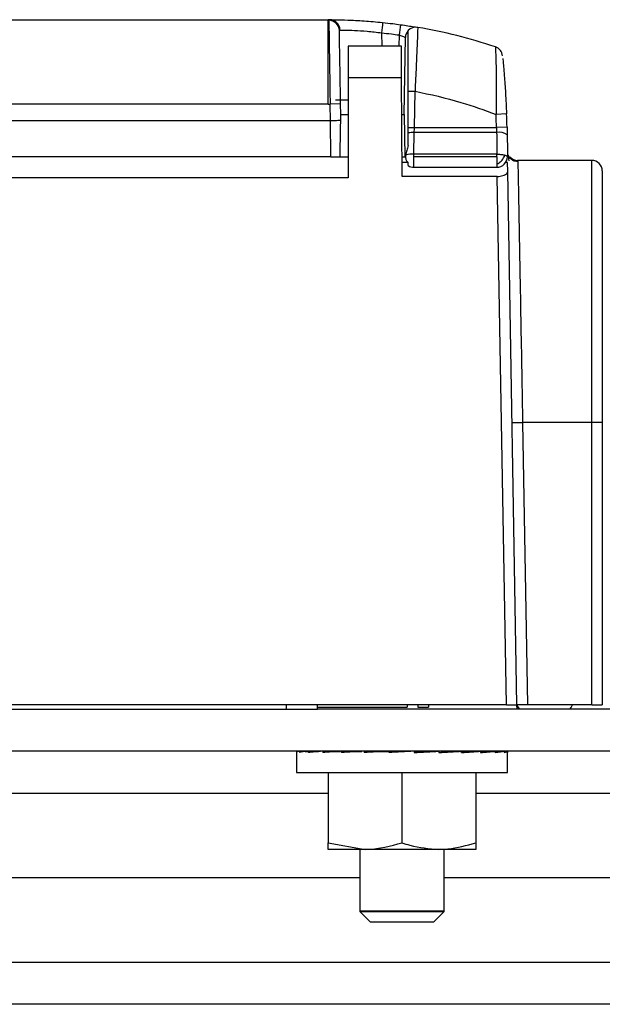
# Model space of a CAD drawing. Extents: x 2.5 to 25.4, y 2.4 to 19.8.
# Drawn here: x 5.7 to 5.9, y 11.8 to 12.1 of the extents above; entities that cross this region are included whole.
import ezdxf

# ---------------------------------------------------------------- set-up
doc = ezdxf.new("R2010")
doc.units = 0
doc.header["$MEASUREMENT"] = 0
doc.layers.get('0').update_dxf_attribs({"linetype": 'CONTINUOUS'})

msp = doc.modelspace()

# ---------------------------------------------------------------- linework, layer by layer
at = {"color": 7, "linetype": 'Continuous'}
for p, q in [((5.512359226009644, 12.12343324843784), (5.772201745694684, 12.12343324843784)), ((5.772201745694526, 12.09193718544571), (5.772201745694684, 12.12343324843784)), ((5.772742569652343, 12.12343250551042), (5.772447311747991, 12.12319428477823)), ((5.773431294823716, 12.12336800834275), (5.772714709807005, 12.12341002755925)), ((5.792138853924702, 12.11853195820655), (5.792225103405643, 12.1135907287528)), ((5.798705391703614, 12.11773565962049), (5.798633041736534, 12.1135907287528)), ((5.800548202387597, 12.0880001775717), (5.801050184514281, 12.11675871434831)), ((5.799544350522006, 12.1135907287528), (5.779682060655314, 12.1135907287528)), ((5.779682060655314, 12.1135907287528), (5.779682060655314, 12.10177970513075)), ((5.779682060655314, 12.10177970513075), (5.779682060655314, 12.0643781303276)), ((5.799606193462237, 12.10177970513075), (5.779682060655314, 12.10177970513075)), ((5.799799251261623, 12.06490871838815), (5.799606193462237, 12.10177970513075)), ((5.802123005537189, 12.09679114673362), (5.804638490493065, 12.09674723877966)), ((5.804401614870654, 12.0831766430849), (5.80463849049993, 12.09674723879741)), ((5.772201745694526, 12.09193718544571), (5.512359226009645, 12.09193718544422)), ((5.776856262290698, 12.09200433642922), (5.772919854041779, 12.09193562616765)), ((5.773028972904401, 12.08568421072768), (5.772919854042506, 12.0919356261334)), ((5.774957651206495, 12.09351198859532), (5.779682060655315, 12.09351198859532)), ((5.776926155143512, 12.08800017757223), (5.776856262290928, 12.0920043364147)), ((5.800548202387597, 12.0880001775717), (5.800823085299871, 12.07225214607563)), ((5.838806236914985, 12.08823709936114), (5.834872475468428, 12.08807724982833)), ((5.773028972904403, 12.08568421072855), (5.511531998783175, 12.08568421072855)), ((5.773239984903265, 12.07225214602034), (5.773028972904403, 12.08568421072855)), ((5.80212300553722, 12.08321641634212), (5.804401614944172, 12.08317664308362)), ((5.804401614944172, 12.08317664308362), (5.835040742860051, 12.08317664308762)), ((5.838976204045892, 12.08328699149038), (5.835040742860051, 12.08317664308762)), ((5.804210927065986, 12.07320459446687), (5.804351739850786, 12.08127174628793)), ((5.835110377589431, 12.08127174627812), (5.804351739850786, 12.08127174628793)), ((5.773239984903265, 12.07225214607563), (5.511320986801062, 12.07225214607563)), ((5.776651272231226, 12.07225214607563), (5.779682060655314, 12.07225214607563)), ((5.799760800812793, 12.07225214607563), (5.801061320766888, 12.07225214607563)), ((5.804210927066101, 12.07225214607563), (5.804210927065986, 12.07320459446687)), ((5.835193871678936, 12.07320459444745), (5.804210927065986, 12.07320459446687)), ((5.835193871678936, 12.07225214607563), (5.804210927066101, 12.07225214607563)), ((5.804210927066147, 12.06831513820162), (5.804210927066101, 12.07225214607563)), ((5.835193871678936, 12.07225214607563), (5.835193871678936, 12.06946826111033)), ((5.839739968902501, 12.07225214607563), (5.839371795875828, 12.07287822099551)), ((5.839762715998328, 12.07074022807034), (5.839498239900765, 12.07224115267502)), ((5.801969999295308, 12.07003894419462), (5.799772389216646, 12.07003894419462)), ((5.835193871678936, 12.06946826111033), (5.835193871678936, 12.06831513820162)), ((5.839169511135483, 12.07003894419463), (5.838449907371912, 12.07003894419462)), ((5.839227014558247, 12.06674457531003), (5.839169511135483, 12.07003894419463)), ((5.870626942545076, 12.07087419331973), (5.842946071596051, 12.07087419331973)), ((5.870626942545076, 11.97303954765044), (5.870626942545076, 12.07087419331973)), ((5.835321451969304, 12.06490871838815), (5.799799251261623, 12.06490871838815)), ((5.804210927066147, 12.06831513820162), (5.835193871678936, 12.06831513820162)), ((5.838766749821525, 11.86752773662681), (5.835321451969304, 12.06490871838815)), ((5.842704357412255, 11.86752773662681), (5.839227014558247, 12.06674457531003)), ((5.779682060655314, 12.0643781303276), (5.504878911049014, 12.0643781303276)), ((5.840863841242264, 11.97297083738887), (5.844800249572838, 11.97303954765186)), ((5.844800249490904, 11.97303954765044), (5.846641965003029, 11.86752773662681)), ((5.870626942545076, 11.97303954765044), (5.844800249572838, 11.97303954765044)), ((5.870626942545076, 11.86752773662681), (5.870626942545076, 11.97303954765044)), ((5.874563950419093, 11.97303954765044), (5.870626942545076, 11.97303954765044)), ((5.874563950419093, 11.97303954765044), (5.874563950419093, 11.86752773662681)), ((5.838766749821525, 11.86752773662681), (5.445794221882781, 11.86752773662681)), ((5.756453714198621, 11.86752773662681), (5.756453714198621, 11.86595293347721)), ((5.768264737820667, 11.86595293347721), (5.768264737820667, 11.86752773662681)), ((5.768264737820667, 11.86674033505201), (5.8017293047498, 11.86674033505201)), ((5.8017293047498, 11.86752773662681), (5.8017293047498, 11.86674033505201)), ((5.805666312623817, 11.86752773662681), (5.805666312623817, 11.86674033505201)), ((5.805666312623817, 11.86674033505201), (5.809603320497833, 11.86674033505201)), ((5.809603320497833, 11.86752773662681), (5.809603320497833, 11.86674033505201)), ((5.842731845703499, 11.86595293347721), (5.842704357412257, 11.86752773662681)), ((5.870626942545076, 11.86752773662681), (5.846641965003025, 11.86752773662681)), ((5.870626942545076, 11.86752773662681), (5.874563950419093, 11.86752773662681)), ((5.528107257505707, 11.86595293347721), (5.756453714198621, 11.86595293347721)), ((5.756453714198621, 11.86595293347721), (5.768264737820667, 11.86595293347721)), ((6.224957651206495, 11.86595293347721), (5.768264737820669, 11.86595293347721)), ((6.559603320497832, 11.85020490198115), (5.417871037033265, 11.85020490198115)), ((5.760390722072636, 11.84972994276861), (5.760390722072636, 11.84233088623311)), ((5.760391221032871, 11.85020490198115), (5.760391221032871, 11.84974009556563)), ((5.761487794256679, 11.85020490198115), (5.761487794256679, 11.84971979203125)), ((5.761582664683274, 11.85020490198115), (5.761582664683274, 11.85020393106553)), ((5.764808655504809, 11.85020490198115), (5.764808655504809, 11.84971979203125)), ((5.764992882833644, 11.85020490198115), (5.764992882833644, 11.85020285052101)), ((5.770160808392361, 11.85020490198115), (5.770160808392361, 11.84971979203125)), ((5.770423686000723, 11.85020490198115), (5.770423686000723, 11.85020147680339)), ((5.777233205247794, 11.85020490198115), (5.777233205247794, 11.84971979203125)), ((5.777559455644607, 11.85020490198115), (5.777559455644607, 11.85019940565529)), ((5.779288359867912, 11.85020490198115), (5.779288359867912, 11.85020126051201)), ((5.779630950594874, 11.85020490198115), (5.779630950594874, 11.85019109247589)), ((5.781108440836721, 11.85020490198115), (5.781108440836721, 11.85018245427968)), ((5.783669938441807, 11.85020490198115), (5.783669938441807, 11.85017449901893)), ((5.785614824072985, 11.85020490198115), (5.785614824072985, 11.84971979203125)), ((5.787166578479988, 11.85020490198115), (5.787166578479988, 11.85017338054235)), ((5.791395148942017, 11.85020490198115), (5.791395148942017, 11.85015835066264)), ((5.794818555647761, 11.85020490198115), (5.794818555647761, 11.84971979203125)), ((5.796109900682868, 11.85020490198115), (5.796109900682868, 11.85016035042799)), ((5.80103682946879, 11.85020490198115), (5.80103682946879, 11.85003869590503)), ((5.804309512547199, 11.85020490198115), (5.804309512547199, 11.84971979203125)), ((5.805889600107399, 11.85020490198115), (5.805889600107399, 11.84995555480202)), ((5.810386187208285, 11.85020490198115), (5.810386187208285, 11.85017574097219)), ((5.813536114854528, 11.85020490198115), (5.813536114854528, 11.84971979203125)), ((5.820233241757674, 11.85020446723055), (5.820233241757674, 11.85020490198115)), ((5.821962145980978, 11.85020490198115), (5.821962145980978, 11.84971979203125)), ((5.829097915624863, 11.85020490198115), (5.829097915624863, 11.84971979203125)), ((5.834528718791942, 11.85020490198115), (5.834528718791942, 11.84971979203125)), ((5.837938936942312, 11.85020490198115), (5.837938936942312, 11.84971979203125)), ((5.839130380592714, 11.85020490198115), (5.839130380592714, 11.84971979203125)), ((5.83913087955295, 11.84233088623311), (5.83913087955295, 11.84972994276861)), ((5.760390722072636, 11.84233088623311), (5.819445840182872, 11.84233088623311)), ((5.772201745694683, 11.84233088623311), (5.772201745694683, 11.81605220427382)), ((5.799760800812793, 11.84233088623311), (5.799760800812791, 11.81605220427382)), ((5.819445840182872, 11.84233088623311), (5.83913087955295, 11.84233088623311)), ((5.827319855930903, 11.84233088623311), (5.827319855930903, 11.81605220427382)), ((5.772201745694684, 11.83445687048508), (5.496611194513581, 11.83445687048508)), ((6.150154501600196, 11.83445687048508), (5.827319855930903, 11.83445687048508)), ((5.772201745694683, 11.81605220427382), (5.785981273253737, 11.8135907287528)), ((5.827319855930903, 11.81605220427382), (5.827319855930903, 11.8135907287528)), ((5.785981273253737, 11.8135907287528), (5.772201745694683, 11.8135907287528)), ((5.78401276931673, 11.8135907287528), (5.78401276931673, 11.79055923268981)), ((5.78401276931673, 11.8135907287528), (5.78401276931673, 11.7903623822961)), ((5.813540328371848, 11.8135907287528), (5.785981273253737, 11.8135907287528)), ((5.827319855930903, 11.8135907287528), (5.813540328371848, 11.8135907287528)), ((5.815508832308857, 11.79055923268981), (5.815508832308857, 11.8135907287528)), ((5.815508832308857, 11.7903623822961), (5.815508832308857, 11.8135907287528)), ((5.784012769316731, 11.80296080749296), (5.484800170891533, 11.80296080749296)), ((6.161965525222243, 11.80296080749296), (5.815508832308857, 11.80296080749296)), ((5.815508832308857, 11.79055923268981), (5.78401276931673, 11.79055923268981)), ((5.78401276931673, 11.7903623822961), (5.787949777190746, 11.78642537442209)), ((5.78401276931673, 11.7903623822961), (5.815508832308857, 11.7903623822961)), ((5.81157182443484, 11.78642537442209), (5.815508832308857, 11.7903623822961)), ((5.81157182443484, 11.78642537442209), (5.787949777190746, 11.78642537442209)), ((5.402123005537202, 11.77146474450083), (6.575351351993897, 11.77146474450083)), ((6.583271243142248, 11.75571671300477), (5.378546833693429, 11.75571671300477))]:
    msp.add_line(p, q, dxfattribs=at)
at = {"color": 7, "linetype": 'Continuous', "flags": 128}
for points in [[(5.842708039536456, 11.86731678787361), (5.843189753297018, 11.86660043778456), (5.84366997223356, 11.86595293347721)], [(5.862394573730557, 11.86595293347721), (5.862874792667099, 11.86660043778456), (5.863489458009849, 11.86752773662681)]]:
    msp.add_lwpolyline(points, dxfattribs=at)
at = {"color": 7, "linetype": 'Continuous'}
for centre, radius, start, end in [((5.772201745694684, 11.92658285473705), 0.1968503937007871, 89.84258619638373, 90), ((5.772458209160882, 12.11927278953254), 0.003921510392295059, 1.213532901335948, 90.15921839506359), ((5.772703224227985, 12.11952624202483), 0.003906461631892072, 0.7151422323040302, 89.42291371825883), ((6.322303417968378, 12.06440713065629), 0.5329202212374067, 173.7549008462802, 174.1708340134358), ((6.196012831349854, 12.06359395534579), 0.4009794582463438, 171.6871771405796, 172.2400133728094), ((5.804986592762935, 12.11669000408673), 0.003937007874013582, 80.21532397683032, 136.6647892754038), ((5.772201745694684, 11.92658285473705), 0.1968503937007892, 71.5021621273131, 80.21532397679694), ((5.804986592762951, 12.11669000408674), 0.003937007874038577, 136.6647892756961, 178.9999999999045), ((5.833407157625243, 12.10952949171509), 0.003937007873984052, 5.48820503218831, 71.50216212030455), ((5.445430092151375, 12.07225214607563), 0.393700787401573, 1.606125518856681, 2.326950341987303), ((5.804047281781546, 12.06739946865023), 0.01387561824112607, 88.7427181872502, 97.9714936988593), ((5.83612649820769, 12.07653403669538), 0.004845450773787961, 52.94106592309613, 102.1051299236446), ((5.804210927066101, 12.07225214607563), 0.00314960629921329, 168.2241351316659, 228.4774254560139), ((5.803789614597317, 12.0618945347021), 0.01131790422643665, 87.86665407283127, 103.6035914936851), ((5.835193871678936, 12.07225214607563), 0.003937007874016629, 270.0000000000008, 0), ((5.832231163546593, 12.07521485420798), 0.00646536709764715, 297.2737787002772, 332.7262212997068), ((5.833821925479327, 12.07434363534947), 0.004652446673934946, 333.2854338503528, 341.3812697142847), ((5.843023818732455, 12.0748111976363), 0.003937007667318561, 220.5415363861096, 270.000004874737), ((5.804210927066101, 12.07225214607563), 0.003937007874014853, 237.8026732382078, 270.000000000673), ((5.870626942545076, 12.06693718544571), 0.003937007874015741, 0, 90)]:
    msp.add_arc(centre, radius, start, end, dxfattribs=at)
for centre, major_axis, ratio, start_param, end_param in [((5.799760800812793, 11.84981120119374), (0.03937007851903118, 8.147213775622221e-05), 0.05121651961902095, 2.904860296776099, 3.146521270129403), ((5.799760800812793, 11.84981120119374), (0.03937006899242323, 0.0005628188670456781), 0.04922449877473877, 2.66260161673036, 2.904262590083246), ((5.773285638577993, 11.85273500476279), (0.05032687311834572, 0.0001041460442490205), 0.05121651961902044, 4.475656623571766, 4.559546351457928), ((5.749292796007295, 11.85273500476279), (0.05032684725708236, -0.001108260524041782), 0.0462869434188885, 4.960103853752825, 5.043993581750907), ((5.799760800812793, 11.84981120119374), (0.03937005319345044, 0.001011012125474053), 0.04436180100697159, 2.420505138799809, 2.662166112152863), ((5.787972071107087, 11.85273500476279), (0.05032686094045947, 0.0007194528122855816), 0.04922449877470821, 4.233397943525793, 4.317287673689751), ((5.741380762765468, 11.85273500476279), (0.05032683166718055, -0.001634072656150565), 0.0396631913891632, 5.20203336263078, 5.285923092821728), ((5.799760800812793, 11.84981120119374), (0.03937004481526163, 0.001399857424466688), 0.03692100389113639, 2.178670586219284, 2.420331559572026), ((5.803343621756389, 11.85273500476279), (0.05032684074459138, 0.001292379412838329), 0.04436180100699651, 3.991301465595352, 4.126107275908494), ((5.736861565132148, 11.85273500476279), (0.05032683339349743, -0.002064251275310625), 0.03074136267064665, 5.44366741914248, 5.554667982098221), ((5.760137846244684, 11.85273500476279), (0.05032686669650488, -0.0005173049537958718), 0.05021711960285329, 4.999638278889341, 5.050733548825141), ((5.773285638577993, 11.85273500476279), (0.05032687311834572, 0.0001041460442490205), 0.05121651961902044, 4.743213603417278, 4.77963142224729), ((5.799760800812793, 11.84981120119374), (0.0393700510731243, 0.001706907979714956), 0.0273444536096325, 1.937136858719686, 2.178797832072208), ((5.818506951875473, 11.85273500476279), (0.0503268300347317, 0.001789441363465371), 0.03692100389115379, 3.749466913015687, 3.97509079178003), ((5.735997842447167, 11.85273500476279), (0.05032685089487821, -0.002374198967613594), 0.02004694834380099, 5.685013203775628, 5.728842283041329), ((5.749292796007295, 11.85273500476279), (0.05032684725708236, -0.001108260524041782), 0.0462869434188885, 5.323042992151372, 5.352802935451787), ((5.760137846244684, 11.85273500476279), (0.05032686669650488, -0.0005173049537958718), 0.05021711960285329, 5.08281929922561, 5.110638842523136), ((5.773285638577993, 11.85273500476279), (0.05032687311834572, 0.0001041460442490205), 0.05121651961902044, 4.82243990424957, 4.868355705270333), ((5.787972071107087, 11.85273500476279), (0.05032686094045947, 0.0007194528122855816), 0.04922449877470821, 4.546337579165933, 4.626097025224368), ((5.803343621756389, 11.85273500476279), (0.05032684074459138, 0.001292379412838329), 0.04436180100699651, 4.250497811808401, 4.330291468019362), ((5.799760800812793, 11.84981120119374), (0.03937006653097708, 0.001914690639141625), 0.01619357514510901, 1.695873872557902, 1.937534845910199), ((5.832580823834282, 11.85273500476279), (0.05032683803417282, 0.002181944881776587), 0.02734445360963713, 3.507933185515468, 3.900632267214089), ((5.818506951875473, 11.85273500476279), (0.0503268300347317, 0.001789441363465371), 0.03692100389115379, 4.046174082062382, 4.142165994714048), ((5.799760800812793, 11.84981120119374), (0.03937007787048952, 0.002011533852888547), 0.0041138412778037, 1.454790255401103, 1.6964512287537), ((5.844747315351011, 11.85273500476279), (0.05032685779398616, 0.002447553992313445), 0.01619357514511606, 3.266670199353814, 3.659369281052764), ((5.799760800812793, 11.84981120119374), (0.03937007535031434, 0.001992044687103345), 0.008201415543923674, 4.827769888747412, 5.069430862101485), ((5.854299354162104, 11.85273500476279), (0.05032687228931554, 0.002571348922725036), 0.004113841277776376, 3.257178348335731, 3.418285663901492), ((5.854299354162104, 11.85229681471573), (0.05032686906776984, 0.002546435871735753), 0.00820141554389879, 2.880680534789526, 3.025381795821835), ((5.818343068337582, 11.85045453091707), (0.0202314598858635, 0.001023670181460545), 0.008201415544032418, 2.11691183209086, 2.247286977873785), ((5.799760800812793, 11.84981120119374), (0.02047243918216335, 0.001035863237294876), 0.008201415543907522, 5.117022914931125, 5.257665472359458), ((5.860681810492112, 11.85273500476279), (0.05032686906776895, 0.002546435871733976), 0.008201415543900732, 3.105935453609321, 3.498634535309153), ((5.799760800812793, 11.84981120119374), (0.03937006113389165, 0.001857305927888575), 0.02004694834382149, 5.06890011043606, 5.310561083789297), ((5.863523759178419, 11.85273500476279), (0.05032685089487821, 0.002374198967615371), 0.02004694834380096, 3.347065675294568, 3.739764756993512), ((5.862660036493438, 11.85273500476279), (0.05032683339349742, 0.002064251275308848), 0.03074136267061146, 3.588411459929845, 3.708246049059172), ((5.858140838860118, 11.85273500476279), (0.05032683166718055, 0.001634072656152341), 0.03966319138916316, 3.830045516439806, 3.877421053744701), ((5.850228805618291, 11.85273500476279), (0.05032684725708059, 0.001108260524040006), 0.0462869434188549, 4.071975025318405, 4.184255729740467), ((5.799760800812793, 11.84981120119374), (0.03937004744278295, 0.001614837754788212), 0.03074136267064984, 5.310245895070414, 5.551906868423597), ((5.862660036493438, 11.85273500476279), (0.05032683339349742, 0.002064251275308848), 0.03074136267061146, 3.769962877063826, 3.981110541628385), ((5.839383755380901, 11.85273500476279), (0.05032686669650488, 0.0005173049537940955), 0.05021711960288879, 4.374044411772585, 4.423071598838733), ((5.858140838860118, 11.85273500476279), (0.05032683166718055, 0.001634072656152341), 0.03966319138916316, 3.935903489944082, 3.964851326651749), ((5.796177979869197, 11.85273500476279), (0.05032684074459137, -0.001292379412840105), 0.04436180100699693, 5.311608513907546, 5.349586765342367), ((5.799760800812793, 11.84981120119374), (0.03937004609230677, 0.001278314443005968), 0.03966319138914147, 5.551879951580869, 5.793540924933962), ((5.858140838860118, 11.85273500476279), (0.05032683166718055, 0.001634072656152341), 0.03966319138916316, 4.095945328550926, 4.222744598138561), ((5.850228805618291, 11.85273500476279), (0.05032684725708059, 0.001108260524040006), 0.0462869434188549, 4.380784378918641, 4.46467410701681), ((5.799760800812793, 11.84981120119374), (0.03937005828808893, 0.0008669782394079564), 0.0462869434188816, 5.793809460459232, 6.035470433812234), ((5.799760800812793, 11.84981120119374), (0.03937007349530486, 0.0004046811452251831), 0.05021711960293668, 6.035973553388057, 6.277634526740826)]:
    msp.add_ellipse(centre, major_axis=major_axis, ratio=ratio, start_param=start_param, end_param=end_param, dxfattribs=at)
for points, knots in [([(5.772447311747687, 12.12319428478004), (5.772459293750622, 12.122413142533), (5.772483839553718, 12.12081292895542), (5.772589976669342, 12.11386654726622), (5.772741066692198, 12.10395529026162), (5.772859406808152, 12.09599942289706), (5.77291985404303, 12.09193562610792)], [0, 0, 0, 0, 0.2330513532605936, 0.4774187302910461, 0.7330694456560192, 1, 1, 1, 1]), ([(5.772742569652343, 12.12343250551043), (5.773370191752071, 12.12343093238357), (5.774638101678091, 12.12342775438337), (5.779333389844809, 12.1233271891708), (5.785496526539384, 12.12303408924511), (5.790191400396401, 12.12259790795291), (5.792545733657626, 12.12237917659709)], [0, 0, 0, 0, 0.2441411928039771, 0.4932092764743727, 0.7458602098346153, 0.9999999999999999, 0.9999999999999999, 0.9999999999999999, 0.9999999999999999]), ([(5.792545733657624, 12.12237917659707), (5.793798387493378, 12.12224293861414), (5.796035275222421, 12.12199965586231), (5.798265138304476, 12.12169894016094), (5.799246281342751, 12.12156662480972)], [0, 0, 0, 0, 0.5599985280848037, 0.9999999999999999, 0.9999999999999999, 0.9999999999999999, 0.9999999999999999]), ([(5.799246281342751, 12.12156662480972), (5.80019666554306, 12.12143042730213), (5.802092251424972, 12.12115877498251), (5.804205262350117, 12.12081622186134), (5.805440938612992, 12.12060706439642), (5.805584907158488, 12.12058204130133), (5.805655671274392, 12.12056974182859)], [0, 0, 0, 0, 0.2861250645927316, 0.5706898670312955, 0.7889834067315582, 1, 1, 1, 1]), ([(5.80565567127453, 12.12056974182856), (5.805642607434289, 12.12022148524458), (5.80561615386694, 12.11951628456628), (5.805390152808692, 12.11404296171851), (5.805059389330231, 12.10614167615694), (5.804779068896615, 12.09988494051506), (5.804638490493377, 12.09674723879752)], [0, 0, 0, 0, 0.2452285610824715, 0.4965745245560991, 0.7475362442396551, 1, 1, 1, 1]), ([(5.776378839994141, 12.11935584147809), (5.776389707890453, 12.11942522095305), (5.776409105193665, 12.11954905123942), (5.776548212941607, 12.11956707442132), (5.776609381577897, 12.11957499959785)], [0, 0, 0, 0, 0.560278724982156, 1, 1, 1, 1]), ([(5.776856262290928, 12.0920043364147), (5.776791216582903, 12.0957308025322), (5.776661127352153, 12.10318360957149), (5.776510200230849, 12.11183021855685), (5.776411813086006, 12.11746681431364), (5.776389830847683, 12.11872617590147), (5.776378839994141, 12.11935584147809)], [0, 0, 0, 0, 0.2796864218897362, 0.5593634473316401, 0.7796870480292362, 1, 1, 1, 1]), ([(5.776609381577885, 12.11957499959785), (5.777112416444481, 12.1195790640336), (5.778117342472504, 12.11958718366416), (5.781836595891558, 12.11948827594899), (5.786662600680113, 12.11918987299232), (5.790313308953641, 12.11875127841964), (5.792138853924703, 12.11853195820655)], [0, 0, 0, 0, 0.2507027762358705, 0.5008355520994036, 0.7503916831137195, 1, 1, 1, 1]), ([(5.792138853661584, 12.11853195820196), (5.793366455414239, 12.11839844618348), (5.795558606938715, 12.1181600312625), (5.797743871857734, 12.11786532902513), (5.798705391513411, 12.1177356596238)], [0, 0, 0, 0, 0.5599985853847728, 1, 1, 1, 1]), ([(5.798705391513411, 12.11773565962381), (5.799010132332787, 12.11762727694112), (5.799619739498652, 12.11741046693137), (5.800279171472855, 12.11713413530502), (5.800678549988342, 12.11695696266275), (5.800970655160302, 12.11681843191722), (5.801019077188646, 12.11678207243136), (5.801050184514028, 12.11675871433596)], [0, 0, 0, 0, 0.2522275206458208, 0.5045589374206253, 0.6416220534213938, 0.7697704995972763, 0.9999999999999999, 0.9999999999999999, 0.9999999999999999, 0.9999999999999999]), ([(5.802123005537203, 12.0967911467336), (5.802123005537203, 12.0997492058052), (5.802123005537203, 12.10566284750426), (5.802123005537203, 12.11311777538602), (5.802123005537203, 12.11836411000379), (5.802123005537203, 12.11904888736828), (5.802123005537203, 12.11939183665013)], [0, 0, 0, 0, 0.2500081495458668, 0.4998069958971451, 0.7494940101206703, 1, 1, 1, 1]), ([(5.799606193462237, 12.10177970513075), (5.799597429977, 12.10345339222842), (5.799579192702124, 12.10693642333195), (5.799558449187195, 12.11089810665279), (5.799546375718959, 12.11320394816037), (5.799545007827127, 12.11346519386934), (5.799544350522006, 12.1135907287528)], [0, 0, 0, 0, 0.2702630140675276, 0.5624315832033681, 0.7897377896650241, 1, 1, 1, 1]), ([(5.834656247665093, 12.11326309655118), (5.834668184989775, 12.1129374638224), (5.834686545499181, 12.11243661602454), (5.834788891073972, 12.10944026354281), (5.834896997451503, 12.10550535204574), (5.834973337320446, 12.10010756851881), (5.834971854022196, 12.09374684383068), (5.834906693094934, 12.09002938181953), (5.834872475467282, 12.08807724982493)], [0, 0, 0, 0, 0.227121507106656, 0.3493300784264737, 0.4767669153830916, 0.7087114879126488, 0.8470371392095144, 1, 1, 1, 1]), ([(5.837419464063768, 12.10890990952305), (5.837439979940409, 12.10869727267974), (5.837508675217427, 12.10798528034759), (5.837940238264178, 12.10307561659351), (5.838442164003672, 12.09601927291722), (5.83868314177176, 12.09086829695557), (5.838806236915003, 12.08823709936056)], [0, 0, 0, 0, 0.1345376806176222, 0.4504854168068025, 0.7192995151820399, 1, 1, 1, 1]), ([(5.80212300553722, 12.08321641634212), (5.802123005537213, 12.08578300195025), (5.802123005537202, 12.09030795831038), (5.802123005537203, 12.09483281787433), (5.802123005537203, 12.0967911467336)], [0, 0, 0, 0, 0.5672067096020249, 1, 1, 1, 1]), ([(5.804638490493376, 12.09674723879752), (5.810390186161531, 12.09549790839765), (5.820661071282645, 12.09326696125514), (5.830530101967738, 12.08966299497905), (5.834872475468861, 12.08807724981768)], [0, 0, 0, 0, 0.5600000000322071, 1, 1, 1, 1]), ([(5.772201745694526, 12.09193718544571), (5.772335793068507, 12.09193710394445), (5.772575163379163, 12.09193695840648), (5.772814531895293, 12.09193603321684), (5.772919854042378, 12.0919356261334)], [0, 0, 0, 0, 0.5600000000548033, 1, 1, 1, 1]), ([(5.776886904398082, 12.08575154975358), (5.776896805045152, 12.08631874163821), (5.776909374341427, 12.08703881607297), (5.776921913525519, 12.08775717682764), (5.776924743362764, 12.08791929700311), (5.776925533454835, 12.08796456112995), (5.776926054100277, 12.08799438880985), (5.776926122733321, 12.08799832079388), (5.776926155143512, 12.08800017757223)], [0, 0, 0, 0, 0.7070100970557996, 0.897579654775584, 0.9298093056524055, 0.9567832766684538, 0.979592013615606, 1, 1, 1, 1]), ([(5.776926155143484, 12.08800017757178), (5.777062760736896, 12.0880001775718), (5.777245184948719, 12.08800017757182), (5.779192869919262, 12.08800017757185), (5.779682060655314, 12.08800017757185)], [0, 0, 0, 0, 0.748834773872844, 1, 1, 1, 1]), ([(5.79967834355916, 12.08800017757174), (5.799795959053822, 12.08800017757174), (5.800146473411759, 12.08800017757174), (5.800463783090574, 12.08800017757174), (5.800520801864598, 12.08800017757173), (5.800548202387581, 12.08800017757172)], [0, 0, 0, 0, 0.2078106136075229, 0.6193112906643364, 1, 1, 1, 1]), ([(5.835040742860051, 12.08317664308762), (5.835013476097263, 12.08409156587395), (5.834964785398308, 12.0857253582791), (5.834900681306809, 12.08735861562517), (5.834872475468861, 12.08807724981768)], [0, 0, 0, 0, 0.5599994120694679, 1, 1, 1, 1]), ([(5.776886904398082, 12.08575154975358), (5.776737077138508, 12.08574893482085), (5.776428222495837, 12.08574354438581), (5.775386201911081, 12.08572535620227), (5.774199560689515, 12.08570464341617), (5.773411483021829, 12.0856908874675), (5.773028972904403, 12.08568421072768)], [0, 0, 0, 0, 0.2724126672064177, 0.5615527990609448, 0.7871904036964411, 1, 1, 1, 1]), ([(5.776651272231248, 12.07225214607563), (5.776689954387524, 12.07446824532453), (5.776767206437628, 12.07889401231092), (5.776847044285046, 12.08346791952616), (5.776886905198694, 12.0857515497396)], [0, 0, 0, 0, 0.5007265985115625, 1, 1, 1, 1]), ([(5.802123005537203, 12.08114100941206), (5.802123005537208, 12.08152414871013), (5.802123005537218, 12.08220819823029), (5.80212300553722, 12.08290840056956), (5.80212300553722, 12.08321641634212)], [0, 0, 0, 0, 0.5601046222250219, 1, 1, 1, 1]), ([(5.804351739850786, 12.08127174628793), (5.804360954656287, 12.08162368338616), (5.804377411092304, 12.08225219695998), (5.804394218756301, 12.082894151799), (5.804401614944172, 12.08317664308362)], [0, 0, 0, 0, 0.5599514678606615, 1, 1, 1, 1]), ([(5.835040742860051, 12.08317664308762), (5.835055292617248, 12.08281708569399), (5.835081277432964, 12.08217494215262), (5.83510148493549, 12.08154775195397), (5.835110377589431, 12.08127174627812)], [0, 0, 0, 0, 0.559933053077622, 1, 1, 1, 1]), ([(5.838976204045892, 12.08328699149038), (5.83899089585892, 12.08274240961624), (5.839017141487535, 12.08176956211333), (5.839037555502856, 12.08081916625055), (5.839046542133422, 12.08040078425282)], [0, 0, 0, 0, 0.559781335219338, 1, 1, 1, 1]), ([(5.802123005537203, 12.07642041235313), (5.802123005537203, 12.07730491544847), (5.802123005537203, 12.07887853932854), (5.802123005537203, 12.08045197225129), (5.802123005537203, 12.08114100941206)], [0, 0, 0, 0, 0.562080371643811, 1, 1, 1, 1]), ([(5.835110377589431, 12.08127174627812), (5.835137184569109, 12.07976598209111), (5.835185054219303, 12.07707711502073), (5.835191177452988, 12.07438786557581), (5.835193871678936, 12.07320459444745)], [0, 0, 0, 0, 0.5599994895998963, 1, 1, 1, 1]), ([(5.839046542133422, 12.08040078425282), (5.839073619711445, 12.07887981688405), (5.839121972572381, 12.07616380130791), (5.839128157973413, 12.07344737498966), (5.83913087955295, 12.07225214605556)], [0, 0, 0, 0, 0.5599995015286924, 1, 1, 1, 1]), ([(5.802123005537203, 12.07642041235313), (5.801913887169679, 12.07581697057448), (5.801513326673583, 12.07466109440214), (5.801252342680566, 12.07346607277664), (5.801127609134363, 12.07289492937657)], [0, 0, 0, 0, 0.522064381192382, 1, 1, 1, 1]), ([(5.773239984903265, 12.07225214607563), (5.773590278579841, 12.07225214607563), (5.774288964565419, 12.07225214607563), (5.775249573860629, 12.07225214607563), (5.77608011854405, 12.07225214607563), (5.776460189735087, 12.07225214607563), (5.776651272231249, 12.07225214607563)], [0, 0, 0, 0, 0.2503073605633519, 0.4992560717104289, 0.7482487438868167, 1, 1, 1, 1]), ([(5.835193871678936, 12.07225214607563), (5.835193871678936, 12.07243194774718), (5.835193871678936, 12.07275306409878), (5.835193871678936, 12.07306661091609), (5.835193871678936, 12.07320459444745)], [0, 0, 0, 0, 0.559926863413124, 1, 1, 1, 1]), ([(5.835193871678936, 12.07320459444745), (5.835518500663752, 12.07319967019011), (5.836115400793711, 12.07319061588508), (5.836665263387038, 12.07313431426055), (5.836916078741971, 12.07310863273191)], [0, 0, 0, 0, 0.5438581238697758, 1, 1, 1, 1]), ([(5.836916078741971, 12.07310863273191), (5.837190389303401, 12.07307122287966), (5.8376829956686, 12.07300404234077), (5.838062643342196, 12.07290302019193), (5.838230882122512, 12.0728582527818)], [0, 0, 0, 0, 0.5568554951948427, 1, 1, 1, 1]), ([(5.838230882122512, 12.0728582527818), (5.838525398484411, 12.07275084145303), (5.839033950528679, 12.07256537043038), (5.839102168478729, 12.07234492536848), (5.83913087955295, 12.07225214605556)], [0, 0, 0, 0, 0.5791272795318838, 1, 1, 1, 1]), ([(5.84303237510741, 12.07040300858463), (5.842666307793141, 12.07043245362678), (5.841906119569736, 12.07049360023398), (5.840838004430445, 12.07100259326237), (5.839915698174521, 12.07179974534611), (5.839552147444569, 12.07252061147159), (5.839371795923753, 12.07287822126666)], [0, 0, 0, 0, 0.2336092492523019, 0.485121160064601, 0.7445770997885961, 1, 1, 1, 1]), ([(5.802123005537203, 12.06893557545), (5.802123005537203, 12.06893056719155), (5.802123005537203, 12.06891247314762), (5.802123005537203, 12.06907469227012), (5.802123005537203, 12.06938189222502), (5.802123005537203, 12.06972354445332), (5.802123005537203, 12.06989405287787)], [0, 0, 0, 0, 0.1140866609835662, 0.4121770220812958, 0.706635105586166, 1, 1, 1, 1]), ([(5.843023819067416, 12.07087419331972), (5.843030267627202, 12.07053875984397), (5.843043348510754, 12.06985833407727), (5.843145695048152, 12.06430027144345), (5.843270864221662, 12.05735629381165), (5.843384246454345, 12.05105928368614), (5.843460224227961, 12.04685195253422), (5.843575136276558, 12.04048242480448), (5.843759285714768, 12.03059903311628), (5.844039156984997, 12.01543111018038), (5.844390445803399, 11.99583396954141), (5.844657544844903, 11.98097718028581), (5.844800249572838, 11.97303954765044)], [0, 0, 0, 0, 0.1198538917305055, 0.2431232481771102, 0.3698085169757009, 0.412861529005937, 0.456295882704551, 0.5001116162734291, 0.5952285399748427, 0.7102684214570815, 0.8452032405000314, 1, 1, 1, 1]), ([(5.835321451969304, 12.06490871838815), (5.835686081417083, 12.06492260887182), (5.836448899695411, 12.06495166827692), (5.837521392699689, 12.06519086609802), (5.83846074853501, 12.06558947674821), (5.839112573193569, 12.06613028769286), (5.839189597813867, 12.06654373322105), (5.839227014558247, 12.06674457531003)], [0, 0, 0, 0, 0.1685854012391074, 0.3526868888622121, 0.5478798630337182, 0.7803706979831387, 0.9999999999999999, 0.9999999999999999, 0.9999999999999999, 0.9999999999999999]), ([(5.874563950419093, 12.06693718544571), (5.874563950419093, 12.06637811984487), (5.874563950419093, 12.06522347517562), (5.874563950419093, 12.05567900718749), (5.874563950419093, 12.04029198668951), (5.874563950419093, 12.01983060246759), (5.874563950419093, 11.99680290700064), (5.874563950419093, 11.98079231452567), (5.874563950419093, 11.97303954765044)], [0, 0, 0, 0, 0.1577191375335527, 0.3257391639115544, 0.4999999669937094, 0.6742360498290629, 0.842256183462556, 0.9999999999999999, 0.9999999999999999, 0.9999999999999999, 0.9999999999999999]), ([(5.838766749821525, 11.86752773662681), (5.839324726409646, 11.86752773662681), (5.840485877823117, 11.86752773662681), (5.841806650097989, 11.86752773662681), (5.842575406847358, 11.86752773662681), (5.842662505185275, 11.86752773662681), (5.842704357412255, 11.86752773662681)], [0, 0, 0, 0, 0.2702800241518833, 0.5624537637576402, 0.7897516206193559, 1, 1, 1, 1]), ([(5.846641965003025, 11.86752773662681), (5.846083988414904, 11.86752773662681), (5.84492283700143, 11.86752773662681), (5.843602064726553, 11.86752773662681), (5.842833307977179, 11.86752773662681), (5.842746209639259, 11.86752773662681), (5.842704357412277, 11.86752773662681)], [0, 0, 0, 0, 0.2702800241517644, 0.5624537637575897, 0.7897516206194112, 1, 1, 1, 1]), ([(5.772201745694683, 11.8135907287528), (5.772201745694683, 11.81359318580878), (5.772201745694683, 11.81362819946226), (5.772201745694683, 11.81488427389255), (5.772201745694683, 11.81605220427382)], [0, 0, 0, 0, 0.0701742244614209, 1, 1, 1, 1]), ([(5.785981273253737, 11.8135907287528), (5.78630780683623, 11.81359318580878), (5.790960990893456, 11.81362819946226), (5.795520889528284, 11.81488427389255), (5.799760800812791, 11.81605220427382)], [0, 0, 0, 0, 0.07017422446142989, 1, 1, 1, 1]), ([(5.799760800812791, 11.81605220427382), (5.80074503892204, 11.81573411442162), (5.805232648912525, 11.81428379138983), (5.809898111297234, 11.81389457829138), (5.813540328371848, 11.8135907287528)], [0, 0, 0, 0, 0.2193234508650846, 1, 1, 1, 1]), ([(5.813540328371848, 11.8135907287528), (5.814651929891475, 11.81361946263063), (5.819314807551287, 11.8137399937334), (5.823858983636113, 11.815052551927), (5.827319855930903, 11.81605220427382)], [0, 0, 0, 0, 0.2383938847908825, 1, 1, 1, 1])]:
    msp.add_open_spline(points, degree=3, knots=knots, dxfattribs=at)

doc.saveas('drawing.dxf')
